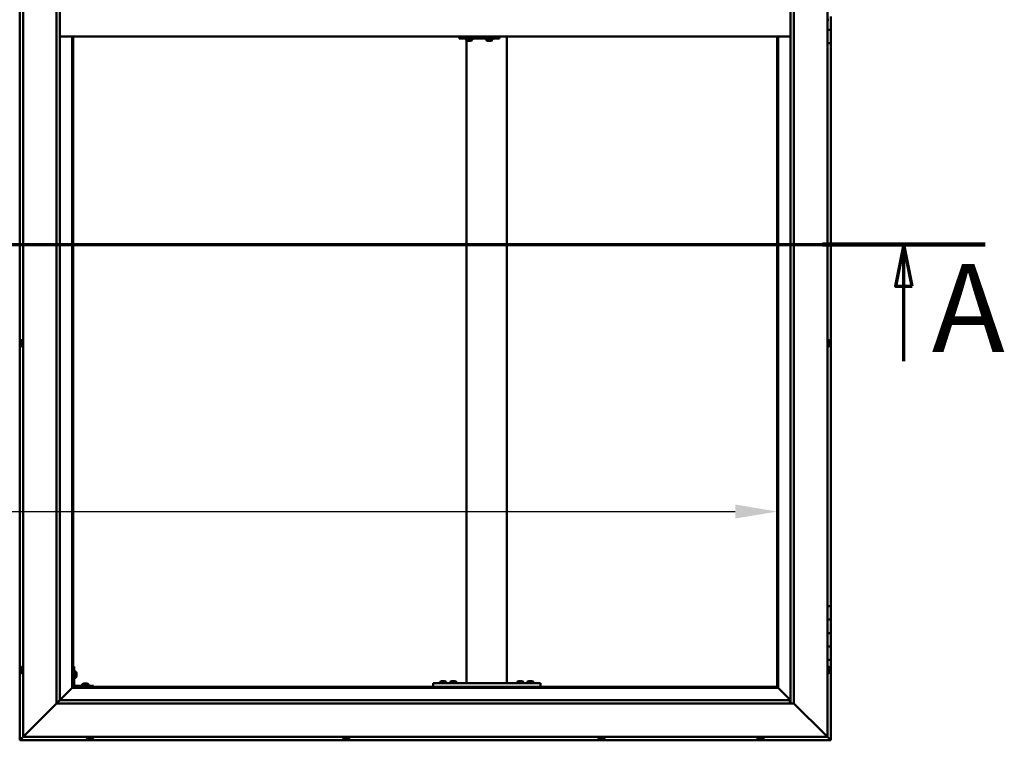
# Model space of a CAD drawing. Units: millimetres. Extents: x -6197 to 24516, y 3016 to 8837.
# Drawn here: x -4665 to -3196, y 3686 to 4762 of the extents above; entities that cross this region are included whole.
import ezdxf

# ---------------------------------------------------------------- set-up
doc = ezdxf.new("R2010")
doc.units = ezdxf.units.MM
doc.header["$LTSCALE"] = 25
doc.linetypes.add('CHAIN', pattern=[0.3543, 0.2362, -0.0295, 0.0591, -0.0295])
for name, color, linetype, lineweight in [('Dimension (ISO)', 7, 'Continuous', 25), ('Section Line (ISO)', 7, 'CHAIN', 70), ('Visible (ISO)', 7, 'Continuous', 50)]:
    doc.layers.add(name, color=color, linetype=linetype, lineweight=lineweight)
doc.styles.add('Label Text (ISO)', font='tahoma.ttf')
doc.styles.add('Note Text (ISO)', font='tahoma.ttf')
doc.dimstyles.new('Default (ISO)', dxfattribs={"dimscale": 25, "dimtxt": 3.5, "dimasz": 2.5, "dimexe": 3.175, "dimexo": 0, "dimgap": 0.762, "dimtad": 1, "dimrnd": 1e-08, "dimzin": 0, "dimtxsty": 'Note Text (ISO)', "dimcen": 0.09, "dimdle": 10, "dimclrd": 256, "dimclre": 256, "dimclrt": 256, "dimazin": 0, "dimtfac": 1.001486, "dimtmove": 0, "dimatfit": 3, "dimfxl": 1, "dimtolj": 1, "dimtzin": 0, "dimlwd": -1, "dimlwe": -1, "dimarcsym": 0})

# ---------------------------------------------------------------- blocks, each defined once
blk = doc.blocks.new('2dTransSection0')
at = {"layer": 'Section Line (ISO)', "linetype": 'CHAIN', "ltscale": 43.183743}
blk.add_line((-245.792, 177.059), (-128.992, 177.059), dxfattribs=at)
at = {"layer": 'Section Line (ISO)', "linetype": 'Continuous', "lineweight": 140}
blk.add_line((-138.692, 177.059), (-128.992, 177.059), dxfattribs=at)
at = {"layer": 'Section Line (ISO)', "linetype": 'Continuous'}
for p, q in [((-133.842, 177.059), (-134.342, 174.559)), ((-133.842, 174.559), (-133.842, 177.059)), ((-133.342, 174.559), (-133.842, 177.059)), ((-134.342, 174.559), (-133.342, 174.559)), ((-133.842, 170.093), (-133.842, 174.559))]:
    blk.add_line(p, q, dxfattribs=at)
at = {"layer": 'Section Line (ISO)', "linetype": 'Continuous', "flags": 128}
blk.add_lwpolyline([(-133.342, 174.559), (-133.842, 177.059), (-134.342, 174.559), (-133.342, 174.559)], dxfattribs=at)
at = {"layer": 'Section Line (ISO)'}
blk.add_solid([(-133.342, 174.559), (-133.842, 177.059), (-134.342, 174.559), (-133.342, 174.559)], dxfattribs=at)
at = {"layer": 'Section Line (ISO)', "insert": (-132.169, 168.993), "char_height": 5.25, "attachment_point": 7, "style": 'Label Text (ISO)'}
blk.add_mtext('A', dxfattribs=at)
blk = doc.blocks.new('*D9')
at = {"layer": 'Defpoints', "color": 0, "transparency": 16777216}
for p in [(-5834.8, 4314.7), (-3534.8, 4314.7), (-3534.8, 4027.8)]:
    blk.add_point(p, dxfattribs=at)
at = {"layer": 'Dimension (ISO)', "transparency": 16777216}
blk.add_line((-5772.3, 4027.8), (-3597.3, 4027.8), dxfattribs=at)
for points in [[(-5772.3, 4038.3), (-5772.3, 4017.4), (-5834.8, 4027.8)], [(-3597.3, 4038.3), (-3597.3, 4017.4), (-3534.8, 4027.8)]]:
    blk.add_solid(points, dxfattribs=at)
at = {"layer": 'Dimension (ISO)', "transparency": 16777216, "insert": (-5148.2, 4138), "char_height": 87.5, "attachment_point": 1, "style": 'Note Text (ISO)'}
blk.add_mtext('\\A1;2300', dxfattribs=at)

msp = doc.modelspace()

# ---------------------------------------------------------------- linework, layer by layer
at = {"layer": 'Visible (ISO)'}
for p, q in [((-4664.8, 5846.5), (-4664.8, 3686.5)), ((-4659.8, 3691.5), (-4659.8, 5841.5)), ((-3459.8, 5841.5), (-3459.8, 3691.5)), ((-4609.8, 3741.5), (-4609.8, 5791.5)), ((-3509.8, 5791.5), (-3509.8, 3741.5)), ((-4604.8, 5786.5), (-4604.8, 3746.5)), ((-3514.8, 3741.5), (-3514.8, 5786.5)), ((-3457.9, 4761.7), (-3459.8, 4761.7)), ((-3454.8, 4766.5), (-3454.8, 4746.5)), ((-3454.8, 4746.5), (-3459.8, 4746.5)), ((-3459.8, 4746.5), (-3454.8, 4746.5)), ((-3454.8, 4726.5), (-3454.8, 4746.5)), ((-4604.8, 4736.5), (-3514.8, 4736.5)), ((-4586.3, 4736.5), (-4586.3, 3765)), ((-4584.8, 3766.5), (-4584.8, 4736.5)), ((-4009.4, 4733.5), (-4009, 4733.5)), ((-4009, 4736.5), (-4009, 4733.5)), ((-4009, 4733.5), (-3949, 4733.5)), ((-3999, 4731.6), (-3999, 4733.5)), ((-3998.1, 3771.5), (-3998.1, 4730.9)), ((-3996.5, 4730.2), (-3996.4, 4730.2)), ((-3996.5, 4730.2), (-3996.5, 4730.2)), ((-3995.3, 4730.2), (-3996.4, 4730.2)), ((-3995.3, 4730.2), (-3995.1, 4730.2)), ((-3994.9, 4730.2), (-3995.1, 4730.2)), ((-3993.1, 4730.2), (-3994.9, 4730.2)), ((-3992.8, 4730.2), (-3993.1, 4730.2)), ((-3992.7, 4730.2), (-3992.8, 4730.2)), ((-3992.8, 4730.2), (-3992.8, 4730.2)), ((-3992.7, 4730.2), (-3992.7, 4730.2)), ((-3992.1, 4730.2), (-3992.7, 4730.2)), ((-3989.5, 4731.6), (-3989.5, 4733.5)), ((-3969, 4731.6), (-3969, 4733.5)), ((-3966.5, 4730.2), (-3966.4, 4730.2)), ((-3966.5, 4730.2), (-3966.5, 4730.2)), ((-3965.3, 4730.2), (-3966.4, 4730.2)), ((-3965.3, 4730.2), (-3965.1, 4730.2)), ((-3964.9, 4730.2), (-3965.1, 4730.2)), ((-3963.1, 4730.2), (-3964.9, 4730.2)), ((-3962.8, 4730.2), (-3963.1, 4730.2)), ((-3962.8, 4730.2), (-3962.7, 4730.2)), ((-3962.8, 4730.2), (-3962.8, 4730.2)), ((-3962.8, 4730.2), (-3962.8, 4730.2)), ((-3962.1, 4730.2), (-3962.7, 4730.2)), ((-3959.5, 4731.6), (-3959.5, 4733.5)), ((-3949, 4736.5), (-3949, 4733.5)), ((-3938.1, 3771.5), (-3938.1, 4736.5)), ((-3534.8, 4736.5), (-3534.8, 3766.5)), ((-3533.3, 3765), (-3533.3, 4736.5)), ((-3459.8, 4726.5), (-3454.8, 4726.5)), ((-3454.8, 3886.5), (-3454.8, 4726.5)), ((-4663, 4281.1), (-4663, 4281.2)), ((-4663, 4281.1), (-4663, 4281)), ((-4663, 4279.6), (-4663, 4281)), ((-4663, 4279.2), (-4663, 4279.6)), ((-4663, 4277.5), (-4663, 4279.2)), ((-4663, 4277.4), (-4663, 4277.5)), ((-4663, 4277.2), (-4663, 4277.4)), ((-4663, 4277.4), (-4663, 4277.4)), ((-4663, 4276.8), (-4663, 4277.2)), ((-4663, 4277.2), (-4663, 4277.2)), ((-4661.7, 4283.7), (-4659.8, 4283.7)), ((-4661.7, 4274.2), (-4659.8, 4274.2)), ((-3457.9, 4283.7), (-3459.8, 4283.7)), ((-3457.9, 4274.2), (-3459.8, 4274.2)), ((-3456.6, 4281.2), (-3456.6, 4281)), ((-3456.6, 4280.9), (-3456.6, 4281)), ((-3456.6, 4280.9), (-3456.6, 4280.8)), ((-3456.6, 4280.8), (-3456.6, 4279.3)), ((-3456.6, 4279.1), (-3456.6, 4279.3)), ((-3456.6, 4278.9), (-3456.6, 4277.2)), ((-3456.6, 4277.2), (-3456.6, 4277.1)), ((-3456.6, 4277), (-3456.6, 4277.1)), ((-3456.6, 4277), (-3456.6, 4276.8)), ((-3454.8, 3886.5), (-3459.8, 3886.5)), ((-3454.8, 3886.5), (-3454.8, 3866.5)), ((-3454.8, 3866.5), (-3459.8, 3866.5)), ((-3459.8, 3866.5), (-3454.8, 3866.5)), ((-3454.8, 3846.5), (-3454.8, 3866.5)), ((-3459.8, 3846.5), (-3454.8, 3846.5)), ((-3454.8, 3846.5), (-3459.8, 3846.5)), ((-3454.8, 3846.5), (-3454.8, 3846.5)), ((-3454.8, 3846.5), (-3454.8, 3826.5)), ((-3454.8, 3826.5), (-3459.8, 3826.5)), ((-3459.8, 3826.5), (-3454.8, 3826.5)), ((-3454.8, 3806.5), (-3454.8, 3826.5)), ((-3459.8, 3806.5), (-3454.8, 3806.5)), ((-3454.8, 3686.5), (-3454.8, 3806.5)), ((-4663, 3792.7), (-4663, 3793.7)), ((-4663, 3793.7), (-4663, 3793.7)), ((-4663, 3790.5), (-4663, 3792.4)), ((-4663, 3792.4), (-4663, 3792.4)), ((-4663, 3789.3), (-4663, 3790.2)), ((-4663, 3790.2), (-4663, 3790.2)), ((-4661.7, 3796.2), (-4659.8, 3796.2)), ((-4583.3, 3796.5), (-4584.8, 3796.5)), ((-4583.3, 3796.5), (-4583.3, 3769.5)), ((-3457.9, 3796.2), (-3459.8, 3796.2)), ((-3456.6, 3793.7), (-3456.6, 3793.4)), ((-3456.6, 3793.3), (-3456.6, 3793.4)), ((-3456.6, 3793.3), (-3456.6, 3793.1)), ((-3456.6, 3793.1), (-3456.6, 3791.4)), ((-3456.6, 3791.3), (-3456.6, 3791.4)), ((-3456.6, 3791.3), (-3456.6, 3791)), ((-3456.6, 3791), (-3456.6, 3789.5)), ((-3456.6, 3789.4), (-3456.6, 3789.5)), ((-3456.6, 3789.4), (-3456.6, 3789.3)), ((-4661.7, 3786.7), (-4659.8, 3786.7)), ((-4581.4, 3789.2), (-4583.3, 3789.2)), ((-4581.4, 3779.7), (-4583.3, 3779.7)), ((-4580.1, 3786.7), (-4580.1, 3786.5)), ((-4580.1, 3786.3), (-4580.1, 3786.5)), ((-4580.1, 3786.3), (-4580.1, 3784.7)), ((-4580.1, 3786.3), (-4580.1, 3786.3)), ((-4580.1, 3784.3), (-4580.1, 3782.7)), ((-4580.1, 3782.7), (-4580.1, 3782.6)), ((-4580.1, 3782.5), (-4580.1, 3782.6)), ((-4580.1, 3782.5), (-4580.1, 3782.3)), ((-4035.3, 3774.7), (-4034.4, 3774.7)), ((-4034, 3774.7), (-4032.2, 3774.7)), ((-4031.8, 3774.7), (-4030.9, 3774.7)), ((-4020.3, 3774.7), (-4019.4, 3774.7)), ((-4019, 3774.7), (-4017.2, 3774.7)), ((-4016.8, 3774.7), (-4015.9, 3774.7)), ((-3920.3, 3774.7), (-3919.4, 3774.7)), ((-3919, 3774.7), (-3917.2, 3774.7)), ((-3916.8, 3774.7), (-3915.9, 3774.7)), ((-3905.3, 3774.7), (-3904.4, 3774.7)), ((-3904, 3774.7), (-3902.2, 3774.7)), ((-3901.8, 3774.7), (-3900.9, 3774.7)), ((-3457.9, 3786.7), (-3459.8, 3786.7)), ((-4586.4, 3764.9), (-4604.8, 3746.5)), ((-4604.8, 3746.5), (-4586.4, 3764.9)), ((-4586.3, 3765), (-4586.4, 3764.9)), ((-4586.4, 3764.9), (-4586.3, 3765)), ((-4584.8, 3766.5), (-4586.3, 3765)), ((-4586.3, 3765), (-4584.8, 3766.5)), ((-4586.3, 3765), (-3533.3, 3765)), ((-3534.8, 3766.5), (-4584.8, 3766.5)), ((-4554.8, 3768), (-4581.8, 3768)), ((-4581.8, 3766.5), (-4554.8, 3766.5)), ((-4571.5, 3769.9), (-4571.5, 3768)), ((-4569.2, 3766.5), (-4569.2, 3766.5)), ((-4569, 3771.2), (-4568.1, 3771.2)), ((-4567.7, 3771.2), (-4565.9, 3771.2)), ((-4565.5, 3771.2), (-4564.6, 3771.2)), ((-4564.4, 3766.5), (-4564.4, 3766.5)), ((-4562, 3769.9), (-4562, 3768)), ((-4554.8, 3766.5), (-4554.8, 3768)), ((-4048.1, 3766.5), (-4048.1, 3771.5)), ((-3888.1, 3771.5), (-4048.1, 3771.5)), ((-3888.1, 3766.5), (-4048.1, 3766.5)), ((-4037.9, 3773.4), (-4037.9, 3771.5)), ((-4035.5, 3766.5), (-4035.5, 3766.5)), ((-4030.7, 3766.5), (-4030.7, 3766.5)), ((-4028.4, 3773.4), (-4028.4, 3771.5)), ((-4022.9, 3773.4), (-4022.9, 3771.5)), ((-4020.5, 3766.5), (-4020.5, 3766.5)), ((-4015.7, 3766.5), (-4015.7, 3766.5)), ((-4013.4, 3773.4), (-4013.4, 3771.5)), ((-3940.1, 3771.5), (-3996.1, 3771.5)), ((-3922.9, 3773.4), (-3922.9, 3771.5)), ((-3920.5, 3766.5), (-3920.5, 3766.5)), ((-3915.7, 3766.5), (-3915.7, 3766.5)), ((-3913.4, 3773.4), (-3913.4, 3771.5)), ((-3907.9, 3773.4), (-3907.9, 3771.5)), ((-3905.5, 3766.5), (-3905.5, 3766.5)), ((-3900.7, 3766.5), (-3900.7, 3766.5)), ((-3898.4, 3773.4), (-3898.4, 3771.5)), ((-3888.1, 3766.5), (-3888.1, 3771.5)), ((-3533.3, 3765), (-3534.8, 3766.5)), ((-3534.8, 3766.5), (-3533.3, 3765)), ((-3533.2, 3764.9), (-3533.3, 3765)), ((-3533.3, 3765), (-3533.2, 3764.9)), ((-3514.8, 3746.5), (-3533.2, 3764.9)), ((-3533.2, 3764.9), (-3514.8, 3746.5)), ((-4604.9, 3746.4), (-4609.8, 3741.5)), ((-4604.8, 3746.5), (-4604.9, 3746.4)), ((-4604.8, 3746.5), (-3515.8, 3746.5)), ((-3515.8, 3746.5), (-3515.8, 3746.4)), ((-3515.8, 3746.4), (-3515.8, 3741.5)), ((-4609.8, 3741.5), (-4657.3, 3694)), ((-4657.3, 3694), (-4609.8, 3741.5)), ((-3509.8, 3741.5), (-4609.8, 3741.5)), ((-3462.3, 3694), (-3509.8, 3741.5)), ((-3509.8, 3741.5), (-3462.3, 3694)), ((-4664.8, 3686.5), (-4663.2, 3688.1)), ((-4663.2, 3688.1), (-4664.8, 3686.5)), ((-4659.8, 3691.5), (-4663.2, 3688.1)), ((-4663.2, 3688.1), (-4659.8, 3691.5)), ((-4659.8, 3691.5), (-4657.3, 3694)), ((-4657.3, 3694), (-4659.8, 3691.5)), ((-3459.8, 3691.5), (-4659.8, 3691.5)), ((-4564.5, 3689.6), (-4564.5, 3691.5)), ((-4561.5, 3688.2), (-4562, 3688.2)), ((-4561.5, 3688.2), (-4561.4, 3688.2)), ((-4561.3, 3688.2), (-4561.4, 3688.2)), ((-4561.2, 3688.2), (-4561.3, 3688.2)), ((-4561.3, 3688.2), (-4561.3, 3688.2)), ((-4559.4, 3688.2), (-4561.2, 3688.2)), ((-4559, 3688.2), (-4559.4, 3688.2)), ((-4557.7, 3688.2), (-4559, 3688.2)), ((-4557.7, 3688.2), (-4557.6, 3688.2)), ((-4557.6, 3688.2), (-4557.6, 3688.2)), ((-4555, 3689.6), (-4555, 3691.5)), ((-4182.5, 3689.6), (-4182.5, 3691.5)), ((-4180, 3688.2), (-4179.8, 3688.2)), ((-4180, 3688.2), (-4180, 3688.2)), ((-4178.5, 3688.2), (-4179.8, 3688.2)), ((-4178.1, 3688.2), (-4178.5, 3688.2)), ((-4176.4, 3688.2), (-4178.1, 3688.2)), ((-4176.2, 3688.2), (-4176.4, 3688.2)), ((-4176.1, 3688.2), (-4176.2, 3688.2)), ((-4176.2, 3688.2), (-4176.2, 3688.2)), ((-4175.6, 3688.2), (-4176.1, 3688.2)), ((-4176.1, 3688.2), (-4176.1, 3688.2)), ((-4173, 3689.6), (-4173, 3691.5)), ((-3801.5, 3689.6), (-3801.5, 3691.5)), ((-3798.5, 3688.2), (-3799, 3688.2)), ((-3798.5, 3688.2), (-3798.5, 3688.2)), ((-3798.3, 3688.2), (-3798.5, 3688.2)), ((-3798.2, 3688.2), (-3798.3, 3688.2)), ((-3798.3, 3688.2), (-3798.3, 3688.2)), ((-3796.5, 3688.2), (-3798.2, 3688.2)), ((-3796.1, 3688.2), (-3796.5, 3688.2)), ((-3794.7, 3688.2), (-3796.1, 3688.2)), ((-3794.7, 3688.2), (-3794.6, 3688.2)), ((-3794.6, 3688.2), (-3794.6, 3688.2)), ((-3792, 3689.6), (-3792, 3691.5)), ((-3564.5, 3689.6), (-3564.5, 3691.5)), ((-3562, 3688.2), (-3561.9, 3688.2)), ((-3562, 3688.2), (-3562, 3688.2)), ((-3560.7, 3688.2), (-3561.9, 3688.2)), ((-3560.3, 3688.2), (-3560.7, 3688.2)), ((-3558.5, 3688.2), (-3560.3, 3688.2)), ((-3558.3, 3688.2), (-3558.5, 3688.2)), ((-3558.2, 3688.2), (-3558.3, 3688.2)), ((-3558.3, 3688.2), (-3558.3, 3688.2)), ((-3558.2, 3688.2), (-3558.2, 3688.2)), ((-3557.6, 3688.2), (-3558.2, 3688.2)), ((-3555, 3689.6), (-3555, 3691.5)), ((-3462.3, 3694), (-3459.8, 3691.5)), ((-3459.8, 3691.5), (-3462.3, 3694)), ((-3456.4, 3688.1), (-3459.8, 3691.5)), ((-3459.8, 3691.5), (-3456.4, 3688.1)), ((-3456.4, 3688.1), (-3454.8, 3686.5)), ((-3454.8, 3686.5), (-3456.4, 3688.1)), ((-4664.8, 3686.5), (-4664.8, 3686.5)), ((-4664.8, 3686.5), (-3454.8, 3686.5)), ((-4664.8, 3686.5), (-4664.8, 3686.5)), ((-4664.8, 3686.5), (-4664.8, 3686.5)), ((-4664.8, 3686.5), (-4664.8, 3686.5)), ((-4664.8, 3686.5), (-4664.8, 3686.5)), ((-3454.8, 3686.5), (-3454.8, 3686.5)), ((-3454.8, 3686.5), (-3454.8, 3686.5)), ((-3454.8, 3686.5), (-3454.8, 3686.5)), ((-3454.8, 3686.5), (-3454.8, 3686.5)), ((-3454.8, 3686.5), (-3454.8, 3686.5)), ((-3454.8, 3686.5), (-3454.8, 3686.5))]:
    msp.add_line(p, q, dxfattribs=at)
for centre, radius, start, end in [((-3998.8, 4731.6), 0.2, 180, 234.3147), ((-3994.3, 4737.9), 8, 234.3147, 253.9923), ((-3994.3, 4737.9), 8, 286.0077, 305.6853), ((-3989.7, 4731.6), 0.2, 305.6853, 0), ((-3968.8, 4731.6), 0.2, 180, 234.3147), ((-3964.3, 4737.9), 8, 234.3147, 253.9923), ((-3964.3, 4737.9), 8, 286.0077, 305.6853), ((-3959.7, 4731.6), 0.2, 305.6853, 0), ((-4655.3, 4279), 8, 144.3147, 163.9923), ((-4655.3, 4279), 8, 196.0077, 215.6853), ((-4661.7, 4283.5), 0.2, 90, 144.3147), ((-4661.7, 4274.4), 0.2, 215.6853, 270), ((-3457.9, 4283.5), 0.2, 35.6853, 90), ((-3457.9, 4274.4), 0.2, 270, 324.3147), ((-3464.2, 4279), 8, 16.0077, 35.6853), ((-3464.2, 4279), 8, 324.3147, 343.9923), ((-4655.3, 3791.5), 8, 144.3147, 163.6659), ((-4661.7, 3796), 0.2, 90, 144.3147), ((-3457.9, 3796), 0.2, 35.6853, 90), ((-3464.2, 3791.5), 8, 16.0077, 35.6853), ((-4655.3, 3791.5), 8, 196.3341, 215.6853), ((-4661.7, 3786.9), 0.2, 215.6853, 270), ((-4581.4, 3789), 0.2, 35.6853, 90), ((-4581.4, 3779.9), 0.2, 270, 324.3147), ((-4587.7, 3784.5), 8, 16.0077, 35.6853), ((-4587.7, 3784.5), 8, 324.3147, 343.9923), ((-4033.1, 3767), 8, 106.3348, 125.6853), ((-4033.1, 3767), 8, 54.3147, 73.6652), ((-4018.1, 3767), 8, 106.3348, 125.6853), ((-4018.1, 3767), 8, 54.3147, 73.6652), ((-3918.1, 3767), 8, 106.3348, 125.6853), ((-3918.1, 3767), 8, 54.3147, 73.6652), ((-3903.1, 3767), 8, 106.3348, 125.6853), ((-3903.1, 3767), 8, 54.3147, 73.6652), ((-3457.9, 3786.9), 0.2, 270, 324.3147), ((-3464.2, 3791.5), 8, 324.3147, 343.9923), ((-4581.8, 3769.5), 3, 180, 270), ((-4581.8, 3769.5), 1.5, 180, 270), ((-4566.8, 3763.5), 8, 106.3348, 125.6853), ((-4571.3, 3769.9), 0.2, 125.6853, 180), ((-4566.8, 3763.5), 8, 54.3147, 73.6652), ((-4562.2, 3769.9), 0.2, 0, 54.3147), ((-4037.7, 3773.4), 0.2, 125.6853, 180), ((-4028.6, 3773.4), 0.2, 0, 54.3147), ((-4022.7, 3773.4), 0.2, 125.6853, 180), ((-4013.6, 3773.4), 0.2, 0, 54.3147), ((-3922.7, 3773.4), 0.2, 125.6853, 180), ((-3913.6, 3773.4), 0.2, 0, 54.3147), ((-3907.7, 3773.4), 0.2, 125.6853, 180), ((-3898.6, 3773.4), 0.2, 0, 54.3147), ((-4564.3, 3689.6), 0.2, 180, 234.3147), ((-4559.8, 3695.9), 8, 234.3147, 253.9923), ((-4559.8, 3695.9), 8, 286.0077, 305.6853), ((-4555.2, 3689.6), 0.2, 305.6853, 0), ((-4182.3, 3689.6), 0.2, 180, 234.3147), ((-4177.8, 3695.9), 8, 234.3147, 253.9923), ((-4177.8, 3695.9), 8, 286.0077, 305.6853), ((-4173.2, 3689.6), 0.2, 305.6853, 0), ((-3801.3, 3689.6), 0.2, 180, 234.3147), ((-3796.8, 3695.9), 8, 234.3147, 253.9923), ((-3796.8, 3695.9), 8, 286.0077, 305.6853), ((-3792.2, 3689.6), 0.2, 305.6853, 0), ((-3564.3, 3689.6), 0.2, 180, 234.3147), ((-3559.8, 3695.9), 8, 234.3147, 253.9923), ((-3559.8, 3695.9), 8, 286.0077, 305.6853), ((-3555.2, 3689.6), 0.2, 305.6853, 0)]:
    msp.add_arc(centre, radius, start, end, dxfattribs=at)
msp.add_ellipse((-4009.4, 4739.5), major_axis=(0, -6), ratio=0.019381, start_param=5.235988, end_param=6.283185, dxfattribs=at)
for points, knots in [([(-3996.5, 4730.2), (-3996.5, 4730.2), (-3996.5, 4730.2), (-3996.5, 4730.2), (-3996.5, 4730.2), (-3996.4, 4730.2), (-3996.4, 4730.2), (-3996.4, 4730.2)], [0.17438702, 0.17438702, 0.17438702, 0.17438702, 0.18896797, 0.18896797, 0.20586323, 0.20586323, 0.21737852, 0.21737852, 0.21737852, 0.21737852]), ([(-3995.3, 4730.2), (-3995.3, 4730.2), (-3995.2, 4730.2), (-3995.1, 4730.2), (-3995.1, 4730.2), (-3995, 4730.2), (-3994.9, 4730.2), (-3994.9, 4730.2)], [0.17438702, 0.17438702, 0.17438702, 0.17438702, 0.18896797, 0.18896797, 0.20586323, 0.20586323, 0.21737852, 0.21737852, 0.21737852, 0.21737852]), ([(-3993.1, 4730.2), (-3993, 4730.2), (-3993, 4730.2), (-3992.9, 4730.2), (-3992.8, 4730.2), (-3992.8, 4730.2), (-3992.8, 4730.2), (-3992.7, 4730.2)], [0.17438702, 0.17438702, 0.17438702, 0.17438702, 0.18896797, 0.18896797, 0.20586323, 0.20586323, 0.21737852, 0.21737852, 0.21737852, 0.21737852]), ([(-3966.5, 4730.2), (-3966.5, 4730.2), (-3966.5, 4730.2), (-3966.5, 4730.2), (-3966.5, 4730.2), (-3966.5, 4730.2), (-3966.4, 4730.2), (-3966.4, 4730.2)], [0.17438702, 0.17438702, 0.17438702, 0.17438702, 0.18896797, 0.18896797, 0.20586323, 0.20586323, 0.21737852, 0.21737852, 0.21737852, 0.21737852]), ([(-3965.3, 4730.2), (-3965.3, 4730.2), (-3965.2, 4730.2), (-3965.1, 4730.2), (-3965.1, 4730.2), (-3965, 4730.2), (-3964.9, 4730.2), (-3964.9, 4730.2)], [0.17438702, 0.17438702, 0.17438702, 0.17438702, 0.18896797, 0.18896797, 0.20586323, 0.20586323, 0.21737852, 0.21737852, 0.21737852, 0.21737852]), ([(-3963.1, 4730.2), (-3963, 4730.2), (-3963, 4730.2), (-3962.9, 4730.2), (-3962.8, 4730.2), (-3962.8, 4730.2), (-3962.8, 4730.2), (-3962.7, 4730.2)], [0.17438702, 0.17438702, 0.17438702, 0.17438702, 0.18896797, 0.18896797, 0.20586323, 0.20586323, 0.21737852, 0.21737852, 0.21737852, 0.21737852]), ([(-4663, 4281.1), (-4663, 4281.1), (-4663, 4281.1), (-4663, 4281.1), (-4663, 4281.1), (-4663, 4281), (-4663, 4281), (-4663, 4281)], [0.17438702, 0.17438702, 0.17438702, 0.17438702, 0.18896797, 0.18896797, 0.20586323, 0.20586323, 0.21737851, 0.21737851, 0.21737851, 0.21737851]), ([(-4663, 4279.6), (-4663, 4279.6), (-4663, 4279.5), (-4663, 4279.4), (-4663, 4279.3), (-4663, 4279.3), (-4663, 4279.2), (-4663, 4279.2)], [0.17438702, 0.17438702, 0.17438702, 0.17438702, 0.18896797, 0.18896797, 0.20586323, 0.20586323, 0.21737851, 0.21737851, 0.21737851, 0.21737851]), ([(-4663, 4277.5), (-4663, 4277.4), (-4663, 4277.4), (-4663, 4277.3), (-4663, 4277.2), (-4663, 4277.2), (-4663, 4277.2), (-4663, 4277.2)], [0.17438702, 0.17438702, 0.17438702, 0.17438702, 0.18896797, 0.18896797, 0.20586323, 0.20586323, 0.21737852, 0.21737852, 0.21737852, 0.21737852]), ([(-3456.6, 4280.8), (-3456.6, 4280.9), (-3456.6, 4280.9), (-3456.6, 4281), (-3456.6, 4281), (-3456.6, 4281), (-3456.6, 4281), (-3456.6, 4281)], [0.17438702, 0.17438702, 0.17438702, 0.17438702, 0.18896797, 0.18896797, 0.20586323, 0.20586323, 0.21737852, 0.21737852, 0.21737852, 0.21737852]), ([(-3456.6, 4278.9), (-3456.6, 4278.9), (-3456.6, 4279), (-3456.6, 4279.1), (-3456.6, 4279.1), (-3456.6, 4279.2), (-3456.6, 4279.3), (-3456.6, 4279.3)], [0.17438702, 0.17438702, 0.17438702, 0.17438702, 0.18896797, 0.18896797, 0.20586323, 0.20586323, 0.21737851, 0.21737851, 0.21737851, 0.21737851]), ([(-3456.6, 4277), (-3456.6, 4277), (-3456.6, 4277), (-3456.6, 4277.1), (-3456.6, 4277.1), (-3456.6, 4277.2), (-3456.6, 4277.2), (-3456.6, 4277.2)], [0.17438702, 0.17438702, 0.17438702, 0.17438702, 0.18896797, 0.18896797, 0.20586323, 0.20586323, 0.21737851, 0.21737851, 0.21737851, 0.21737851]), ([(-4663, 3793.7), (-4663, 3793.7), (-4663, 3793.7), (-4663, 3793.7), (-4663, 3793.7), (-4663, 3793.7), (-4663, 3793.7), (-4663, 3793.7)], [0.17438702, 0.17438702, 0.17438702, 0.17438702, 0.18896797, 0.18896797, 0.20586323, 0.20586323, 0.21737852, 0.21737852, 0.21737852, 0.21737852]), ([(-4663, 3792.7), (-4663, 3792.7), (-4663, 3792.7), (-4663, 3792.6), (-4663, 3792.5), (-4663, 3792.5), (-4663, 3792.4), (-4663, 3792.4)], [0.17438702, 0.17438702, 0.17438702, 0.17438702, 0.18896797, 0.18896797, 0.20586323, 0.20586323, 0.21737851, 0.21737851, 0.21737851, 0.21737851]), ([(-4663, 3792.4), (-4663, 3792.4), (-4663, 3792.5), (-4663, 3792.6), (-4663, 3792.6), (-4663, 3792.6)], [0.17438702, 0.17438702, 0.17438702, 0.17438702, 0.18896797, 0.18896797, 0.19470305, 0.19470305, 0.19470305, 0.19470305]), ([(-4663, 3790.5), (-4663, 3790.5), (-4663, 3790.4), (-4663, 3790.3), (-4663, 3790.3), (-4663, 3790.2), (-4663, 3790.2), (-4663, 3790.2)], [0.17438702, 0.17438702, 0.17438702, 0.17438702, 0.18896797, 0.18896797, 0.20586323, 0.20586323, 0.21737851, 0.21737851, 0.21737851, 0.21737851]), ([(-4663, 3790.2), (-4663, 3790.2), (-4663, 3790.3), (-4663, 3790.3), (-4663, 3790.3), (-4663, 3790.3)], [0.17438702, 0.17438702, 0.17438702, 0.17438702, 0.18896797, 0.18896797, 0.19470305, 0.19470305, 0.19470305, 0.19470305]), ([(-3456.6, 3793.1), (-3456.6, 3793.1), (-3456.6, 3793.2), (-3456.6, 3793.3), (-3456.6, 3793.3), (-3456.6, 3793.3), (-3456.6, 3793.3), (-3456.6, 3793.4)], [0.17438702, 0.17438702, 0.17438702, 0.17438702, 0.18896797, 0.18896797, 0.20586323, 0.20586323, 0.21737852, 0.21737852, 0.21737852, 0.21737852]), ([(-3456.6, 3791), (-3456.6, 3791), (-3456.6, 3791.1), (-3456.6, 3791.2), (-3456.6, 3791.2), (-3456.6, 3791.3), (-3456.6, 3791.4), (-3456.6, 3791.4)], [0.17438702, 0.17438702, 0.17438702, 0.17438702, 0.18896797, 0.18896797, 0.20586323, 0.20586323, 0.21737851, 0.21737851, 0.21737851, 0.21737851]), ([(-3456.6, 3789.4), (-3456.6, 3789.4), (-3456.6, 3789.4), (-3456.6, 3789.4), (-3456.6, 3789.4), (-3456.6, 3789.5), (-3456.6, 3789.5), (-3456.6, 3789.5)], [0.17438702, 0.17438702, 0.17438702, 0.17438702, 0.18896797, 0.18896797, 0.20586323, 0.20586323, 0.21737851, 0.21737851, 0.21737851, 0.21737851]), ([(-4663, 3789.3), (-4663, 3789.3), (-4663, 3789.2), (-4663, 3789.2), (-4663, 3789.2), (-4663, 3789.2)], [0.17438702, 0.17438702, 0.17438702, 0.17438702, 0.18896797, 0.18896797, 0.19470305, 0.19470305, 0.19470305, 0.19470305]), ([(-4580.1, 3786.3), (-4580.1, 3786.3), (-4580.1, 3786.3), (-4580.1, 3786.4), (-4580.1, 3786.4), (-4580.1, 3786.5), (-4580.1, 3786.5), (-4580.1, 3786.5)], [0.17438702, 0.17438702, 0.17438702, 0.17438702, 0.18896797, 0.18896797, 0.20586323, 0.20586323, 0.21737852, 0.21737852, 0.21737852, 0.21737852]), ([(-4580.1, 3784.3), (-4580.1, 3784.3), (-4580.1, 3784.3), (-4580.1, 3784.5), (-4580.1, 3784.5), (-4580.1, 3784.6), (-4580.1, 3784.6), (-4580.1, 3784.7)], [0.17438702, 0.17438702, 0.17438702, 0.17438702, 0.18896797, 0.18896797, 0.20586323, 0.20586323, 0.21737852, 0.21737852, 0.21737852, 0.21737852]), ([(-4580.1, 3782.5), (-4580.1, 3782.5), (-4580.1, 3782.5), (-4580.1, 3782.5), (-4580.1, 3782.5), (-4580.1, 3782.6), (-4580.1, 3782.6), (-4580.1, 3782.7)], [0.17438702, 0.17438702, 0.17438702, 0.17438702, 0.18896797, 0.18896797, 0.20586323, 0.20586323, 0.21737851, 0.21737851, 0.21737851, 0.21737851]), ([(-4035.3, 3774.7), (-4035.3, 3774.7), (-4035.4, 3774.7), (-4035.4, 3774.7), (-4035.4, 3774.7), (-4035.4, 3774.7)], [0.17438702, 0.17438702, 0.17438702, 0.17438702, 0.18896797, 0.18896797, 0.19569168, 0.19569168, 0.19569168, 0.19569168]), ([(-4034, 3774.7), (-4034.1, 3774.7), (-4034.1, 3774.7), (-4034.2, 3774.7), (-4034.3, 3774.7), (-4034.4, 3774.7), (-4034.4, 3774.7), (-4034.4, 3774.7)], [0.17438702, 0.17438702, 0.17438702, 0.17438702, 0.18896797, 0.18896797, 0.20586323, 0.20586323, 0.21737852, 0.21737852, 0.21737852, 0.21737852]), ([(-4031.8, 3774.7), (-4031.9, 3774.7), (-4031.9, 3774.7), (-4032, 3774.7), (-4032, 3774.7), (-4032.1, 3774.7), (-4032.2, 3774.7), (-4032.2, 3774.7)], [0.17438702, 0.17438702, 0.17438702, 0.17438702, 0.18896797, 0.18896797, 0.20586323, 0.20586323, 0.21737852, 0.21737852, 0.21737852, 0.21737852]), ([(-4030.9, 3774.7), (-4030.9, 3774.7), (-4030.9, 3774.7), (-4030.9, 3774.7), (-4030.9, 3774.7), (-4030.9, 3774.7)], [0.19569168, 0.19569168, 0.19569168, 0.19569168, 0.20586323, 0.20586323, 0.21737852, 0.21737852, 0.21737852, 0.21737852]), ([(-4020.3, 3774.7), (-4020.3, 3774.7), (-4020.4, 3774.7), (-4020.4, 3774.7), (-4020.4, 3774.7), (-4020.4, 3774.7)], [0.17438702, 0.17438702, 0.17438702, 0.17438702, 0.18896797, 0.18896797, 0.19569168, 0.19569168, 0.19569168, 0.19569168]), ([(-4019, 3774.7), (-4019.1, 3774.7), (-4019.1, 3774.7), (-4019.2, 3774.7), (-4019.3, 3774.7), (-4019.4, 3774.7), (-4019.4, 3774.7), (-4019.4, 3774.7)], [0.17438702, 0.17438702, 0.17438702, 0.17438702, 0.18896797, 0.18896797, 0.20586323, 0.20586323, 0.21737852, 0.21737852, 0.21737852, 0.21737852]), ([(-4016.8, 3774.7), (-4016.9, 3774.7), (-4016.9, 3774.7), (-4017, 3774.7), (-4017, 3774.7), (-4017.1, 3774.7), (-4017.2, 3774.7), (-4017.2, 3774.7)], [0.17438702, 0.17438702, 0.17438702, 0.17438702, 0.18896797, 0.18896797, 0.20586323, 0.20586323, 0.21737852, 0.21737852, 0.21737852, 0.21737852]), ([(-4015.9, 3774.7), (-4015.9, 3774.7), (-4015.9, 3774.7), (-4015.9, 3774.7), (-4015.9, 3774.7), (-4015.9, 3774.7)], [0.19569168, 0.19569168, 0.19569168, 0.19569168, 0.20586323, 0.20586323, 0.21737852, 0.21737852, 0.21737852, 0.21737852]), ([(-3920.3, 3774.7), (-3920.3, 3774.7), (-3920.4, 3774.7), (-3920.4, 3774.7), (-3920.4, 3774.7), (-3920.4, 3774.7)], [0.17438702, 0.17438702, 0.17438702, 0.17438702, 0.18896797, 0.18896797, 0.19569168, 0.19569168, 0.19569168, 0.19569168]), ([(-3919, 3774.7), (-3919.1, 3774.7), (-3919.1, 3774.7), (-3919.2, 3774.7), (-3919.3, 3774.7), (-3919.4, 3774.7), (-3919.4, 3774.7), (-3919.4, 3774.7)], [0.17438702, 0.17438702, 0.17438702, 0.17438702, 0.18896797, 0.18896797, 0.20586323, 0.20586323, 0.21737852, 0.21737852, 0.21737852, 0.21737852]), ([(-3916.8, 3774.7), (-3916.9, 3774.7), (-3916.9, 3774.7), (-3917, 3774.7), (-3917, 3774.7), (-3917.1, 3774.7), (-3917.2, 3774.7), (-3917.2, 3774.7)], [0.17438702, 0.17438702, 0.17438702, 0.17438702, 0.18896797, 0.18896797, 0.20586323, 0.20586323, 0.21737852, 0.21737852, 0.21737852, 0.21737852]), ([(-3915.9, 3774.7), (-3915.9, 3774.7), (-3915.9, 3774.7), (-3915.9, 3774.7), (-3915.9, 3774.7), (-3915.9, 3774.7)], [0.19569168, 0.19569168, 0.19569168, 0.19569168, 0.20586323, 0.20586323, 0.21737852, 0.21737852, 0.21737852, 0.21737852]), ([(-3905.3, 3774.7), (-3905.3, 3774.7), (-3905.4, 3774.7), (-3905.4, 3774.7), (-3905.4, 3774.7), (-3905.4, 3774.7)], [0.17438702, 0.17438702, 0.17438702, 0.17438702, 0.18896797, 0.18896797, 0.19569168, 0.19569168, 0.19569168, 0.19569168]), ([(-3904, 3774.7), (-3904.1, 3774.7), (-3904.1, 3774.7), (-3904.2, 3774.7), (-3904.3, 3774.7), (-3904.4, 3774.7), (-3904.4, 3774.7), (-3904.4, 3774.7)], [0.17438702, 0.17438702, 0.17438702, 0.17438702, 0.18896797, 0.18896797, 0.20586323, 0.20586323, 0.21737852, 0.21737852, 0.21737852, 0.21737852]), ([(-3901.8, 3774.7), (-3901.9, 3774.7), (-3901.9, 3774.7), (-3902, 3774.7), (-3902, 3774.7), (-3902.1, 3774.7), (-3902.2, 3774.7), (-3902.2, 3774.7)], [0.17438702, 0.17438702, 0.17438702, 0.17438702, 0.18896797, 0.18896797, 0.20586323, 0.20586323, 0.21737852, 0.21737852, 0.21737852, 0.21737852]), ([(-3900.9, 3774.7), (-3900.9, 3774.7), (-3900.9, 3774.7), (-3900.9, 3774.7), (-3900.9, 3774.7), (-3900.9, 3774.7)], [0.19569168, 0.19569168, 0.19569168, 0.19569168, 0.20586323, 0.20586323, 0.21737852, 0.21737852, 0.21737852, 0.21737852]), ([(-4569, 3771.2), (-4569, 3771.2), (-4569, 3771.2), (-4569, 3771.2), (-4569, 3771.2), (-4569, 3771.2)], [0.17438702, 0.17438702, 0.17438702, 0.17438702, 0.18896797, 0.18896797, 0.19569168, 0.19569168, 0.19569168, 0.19569168]), ([(-4567.7, 3771.2), (-4567.8, 3771.2), (-4567.8, 3771.2), (-4567.9, 3771.2), (-4568, 3771.2), (-4568, 3771.2), (-4568.1, 3771.2), (-4568.1, 3771.2)], [0.17438702, 0.17438702, 0.17438702, 0.17438702, 0.18896797, 0.18896797, 0.20586323, 0.20586323, 0.21737851, 0.21737851, 0.21737851, 0.21737851]), ([(-4565.5, 3771.2), (-4565.5, 3771.2), (-4565.6, 3771.2), (-4565.7, 3771.2), (-4565.7, 3771.2), (-4565.8, 3771.2), (-4565.8, 3771.2), (-4565.9, 3771.2)], [0.17438702, 0.17438702, 0.17438702, 0.17438702, 0.18896797, 0.18896797, 0.20586323, 0.20586323, 0.21737851, 0.21737851, 0.21737851, 0.21737851]), ([(-4564.5, 3771.2), (-4564.5, 3771.2), (-4564.5, 3771.2), (-4564.6, 3771.2), (-4564.6, 3771.2), (-4564.6, 3771.2)], [0.19569168, 0.19569168, 0.19569168, 0.19569168, 0.20586323, 0.20586323, 0.21737852, 0.21737852, 0.21737852, 0.21737852]), ([(-4561.5, 3688.2), (-4561.5, 3688.2), (-4561.4, 3688.2), (-4561.4, 3688.2), (-4561.3, 3688.2), (-4561.2, 3688.2), (-4561.2, 3688.2), (-4561.2, 3688.2)], [0.17438702, 0.17438702, 0.17438702, 0.17438702, 0.18896797, 0.18896797, 0.20586323, 0.20586323, 0.21737852, 0.21737852, 0.21737852, 0.21737852]), ([(-4559.4, 3688.2), (-4559.4, 3688.2), (-4559.3, 3688.2), (-4559.2, 3688.2), (-4559.1, 3688.2), (-4559.1, 3688.2), (-4559, 3688.2), (-4559, 3688.2)], [0.17438702, 0.17438702, 0.17438702, 0.17438702, 0.18896797, 0.18896797, 0.20586323, 0.20586323, 0.21737852, 0.21737852, 0.21737852, 0.21737852]), ([(-4557.7, 3688.2), (-4557.7, 3688.2), (-4557.7, 3688.2), (-4557.6, 3688.2), (-4557.6, 3688.2), (-4557.6, 3688.2), (-4557.6, 3688.2), (-4557.6, 3688.2)], [0.17438702, 0.17438702, 0.17438702, 0.17438702, 0.18896797, 0.18896797, 0.20586323, 0.20586323, 0.21737852, 0.21737852, 0.21737852, 0.21737852]), ([(-4180, 3688.2), (-4180, 3688.2), (-4180, 3688.2), (-4180, 3688.2), (-4179.9, 3688.2), (-4179.9, 3688.2), (-4179.9, 3688.2), (-4179.8, 3688.2)], [0.17438702, 0.17438702, 0.17438702, 0.17438702, 0.18896797, 0.18896797, 0.20586323, 0.20586323, 0.21737852, 0.21737852, 0.21737852, 0.21737852]), ([(-4178.5, 3688.2), (-4178.5, 3688.2), (-4178.4, 3688.2), (-4178.3, 3688.2), (-4178.3, 3688.2), (-4178.2, 3688.2), (-4178.1, 3688.2), (-4178.1, 3688.2)], [0.17438702, 0.17438702, 0.17438702, 0.17438702, 0.18896797, 0.18896797, 0.20586323, 0.20586323, 0.21737852, 0.21737852, 0.21737852, 0.21737852]), ([(-4176.4, 3688.2), (-4176.3, 3688.2), (-4176.3, 3688.2), (-4176.2, 3688.2), (-4176.1, 3688.2), (-4176.1, 3688.2), (-4176.1, 3688.2), (-4176.1, 3688.2)], [0.17438702, 0.17438702, 0.17438702, 0.17438702, 0.18896797, 0.18896797, 0.20586323, 0.20586323, 0.21737851, 0.21737851, 0.21737851, 0.21737851]), ([(-3798.5, 3688.2), (-3798.5, 3688.2), (-3798.5, 3688.2), (-3798.4, 3688.2), (-3798.4, 3688.2), (-3798.3, 3688.2), (-3798.3, 3688.2), (-3798.2, 3688.2)], [0.17438702, 0.17438702, 0.17438702, 0.17438702, 0.18896797, 0.18896797, 0.20586323, 0.20586323, 0.21737852, 0.21737852, 0.21737852, 0.21737852]), ([(-3796.5, 3688.2), (-3796.4, 3688.2), (-3796.4, 3688.2), (-3796.3, 3688.2), (-3796.2, 3688.2), (-3796.1, 3688.2), (-3796.1, 3688.2), (-3796.1, 3688.2)], [0.17438702, 0.17438702, 0.17438702, 0.17438702, 0.18896797, 0.18896797, 0.20586323, 0.20586323, 0.21737852, 0.21737852, 0.21737852, 0.21737852]), ([(-3794.7, 3688.2), (-3794.7, 3688.2), (-3794.7, 3688.2), (-3794.6, 3688.2), (-3794.6, 3688.2), (-3794.6, 3688.2), (-3794.6, 3688.2), (-3794.6, 3688.2)], [0.17438702, 0.17438702, 0.17438702, 0.17438702, 0.18896797, 0.18896797, 0.20586323, 0.20586323, 0.21737852, 0.21737852, 0.21737852, 0.21737852]), ([(-3562, 3688.2), (-3562, 3688.2), (-3562, 3688.2), (-3562, 3688.2), (-3562, 3688.2), (-3561.9, 3688.2), (-3561.9, 3688.2), (-3561.9, 3688.2)], [0.17438702, 0.17438702, 0.17438702, 0.17438702, 0.18896797, 0.18896797, 0.20586323, 0.20586323, 0.21737852, 0.21737852, 0.21737852, 0.21737852]), ([(-3560.7, 3688.2), (-3560.7, 3688.2), (-3560.6, 3688.2), (-3560.5, 3688.2), (-3560.5, 3688.2), (-3560.4, 3688.2), (-3560.3, 3688.2), (-3560.3, 3688.2)], [0.17438702, 0.17438702, 0.17438702, 0.17438702, 0.18896797, 0.18896797, 0.20586323, 0.20586323, 0.21737852, 0.21737852, 0.21737852, 0.21737852]), ([(-3558.5, 3688.2), (-3558.5, 3688.2), (-3558.4, 3688.2), (-3558.3, 3688.2), (-3558.3, 3688.2), (-3558.2, 3688.2), (-3558.2, 3688.2), (-3558.2, 3688.2)], [0.17438702, 0.17438702, 0.17438702, 0.17438702, 0.18896797, 0.18896797, 0.20586323, 0.20586323, 0.21737852, 0.21737852, 0.21737852, 0.21737852])]:
    msp.add_open_spline(points, degree=3, knots=knots, dxfattribs=at)
msp.add_open_spline([(-3456.6, 4279.1), (-3456.6, 4279), (-3456.6, 4279), (-3456.6, 4279)], degree=3, dxfattribs=at)

# ---------------------------------------------------------------- block references
at = {"layer": 'Section Line (ISO)', "xscale": 25, "yscale": 25, "zscale": 25}
msp.add_blockref('2dTransSection0', (0, 0), dxfattribs=at)

# ---------------------------------------------------------------- dimensions: what is measured, and where the dimension line sits
at = {"layer": 'Dimension (ISO)'}
dim = msp.add_linear_dim(base=(-3534.8, 4027.8), p1=(-5834.8, 4314.7), p2=(-3534.8, 4314.7), dimstyle='Default (ISO)', override={"dimgap": 0.762, "dimdec": 0, "dimse1": 1, "dimse2": 1, "dimtol": 0, "dimlim": 0, "dimtp": 0, "dimtm": 0, "dimtdec": 2, "dimtofl": 0, "dimatfit": 1}, dxfattribs=at)
dim.commit()
dim.dimension.update_dxf_attribs({"geometry": '*D9', "text_midpoint": (-5022.5, 4027.8), "dimtype": 160})

doc.saveas('drawing.dxf')
